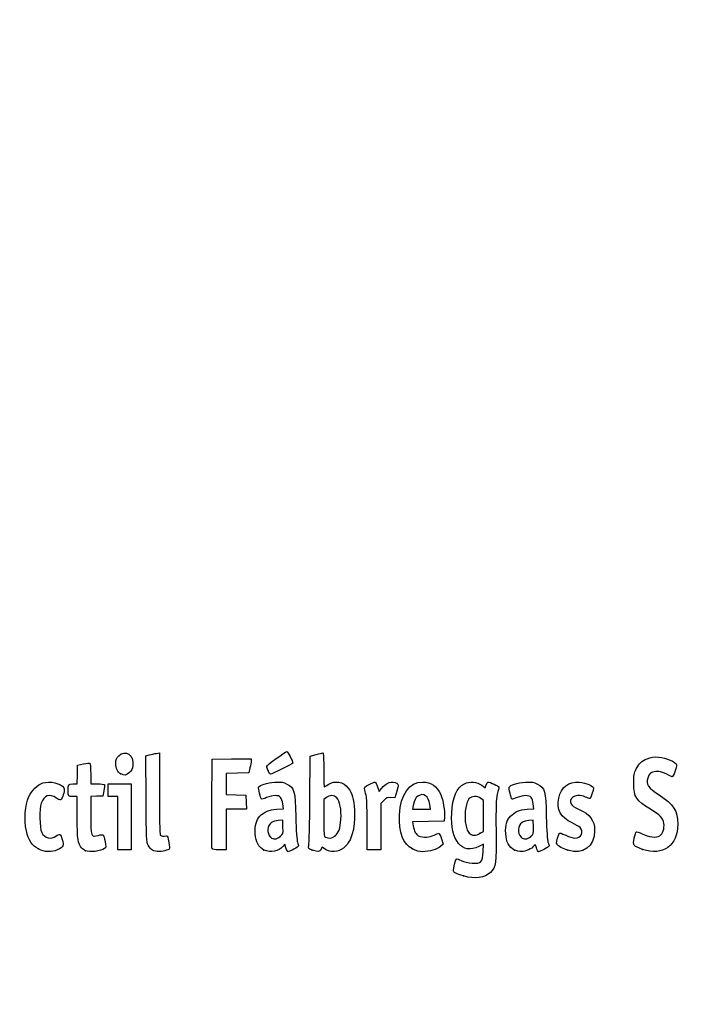
# Model space of a CAD drawing. Units: millimetres. Extents: x 0 to 291, y 0 to 204.
# Drawn here: x 32 to 61, y 0 to 44 of the extents above; entities that cross this region are included whole.
import ezdxf
from ezdxf import colors
from ezdxf.entities.mleader import LeaderData, LeaderLine
from ezdxf.math import Vec2, Vec3

# ---------------------------------------------------------------- set-up
doc = ezdxf.new("R2010")
doc.units = ezdxf.units.MM
doc.layers.add('Predeterminado', color=7, linetype='Continuous')

# ---------------------------------------------------------------- blocks, each defined once
blk = doc.blocks.new('_Dot')
at = {"color": 0, "linetype": 'ByBlock', "lineweight": -2}
blk.add_line((-0.5, 0), (-1, 0), dxfattribs=at)
at = {"color": 0, "linetype": 'ByBlock', "const_width": 0.5}
blk.add_lwpolyline([(-0.25, 0, 1), (0.25, 0, 1)], format="xyb", close=True, dxfattribs=at)
blk = doc.blocks.new('SE910')
at = {"color": 7, "linetype": 'Continuous'}
for p, q in [((52.34, 7.108), (52.135, 7.004)), ((52.324, 6.772), (52.34, 7.108))]:
    blk.add_line(p, q, dxfattribs=at)
blk = doc.blocks.new('SE909')
blk.add_blockref('SE910', (0, 0))
blk = doc.blocks.new('SE912')
at = {"color": 7, "linetype": 'Continuous'}
for p, q in [((52.259, 9.722), (52.407, 9.608)), ((52.407, 9.608), (52.46, 9.736))]:
    blk.add_line(p, q, dxfattribs=at)
blk = doc.blocks.new('SE911')
blk.add_blockref('SE912', (0, 0))
blk = doc.blocks.new('SE914')
at = {"color": 7, "linetype": 'Continuous'}
blk.add_point((51.451, 5.693), dxfattribs=at)
blk = doc.blocks.new('SE913')
blk.add_blockref('SE914', (0, 0))
blk = doc.blocks.new('SE916')
at = {"color": 7, "linetype": 'Continuous'}
for p, q in [((52.331, 9.041), (52.218, 9.13)), ((52.331, 8.356), (52.331, 9.041)), ((52.331, 7.672), (52.331, 8.356)), ((52.191, 7.587), (52.331, 7.672))]:
    blk.add_line(p, q, dxfattribs=at)
blk = doc.blocks.new('SE915')
blk.add_blockref('SE916', (0, 0))
blk = doc.blocks.new('SE918')
at = {"color": 7, "linetype": 'Continuous'}
blk.add_point((52.191, 7.587), dxfattribs=at)
blk = doc.blocks.new('SE917')
blk.add_blockref('SE918', (0, 0))
blk = doc.blocks.new('SE954')
at = {"color": 7, "linetype": 'Continuous'}
blk.add_point((32.575, 6.892), dxfattribs=at)
blk = doc.blocks.new('SE953')
blk.add_blockref('SE954', (0, 0))
blk = doc.blocks.new('SE956')
at = {"color": 7, "linetype": 'Continuous'}
for p, q in [((34.298, 9.219), (34.105, 9.219)), ((34.3, 8.285), (34.298, 9.219))]:
    blk.add_line(p, q, dxfattribs=at)
blk = doc.blocks.new('SE955')
blk.add_blockref('SE956', (0, 0))
blk = doc.blocks.new('SE958')
at = {"color": 7, "linetype": 'Continuous'}
for p, q in [((34.307, 10.196), (34.319, 10.614)), ((34.319, 10.614), (34.575, 10.665)), ((34.295, 9.777), (34.307, 10.196)), ((34.103, 9.777), (34.295, 9.777))]:
    blk.add_line(p, q, dxfattribs=at)
blk = doc.blocks.new('SE957')
blk.add_blockref('SE958', (0, 0))
blk = doc.blocks.new('SE960')
at = {"color": 7, "linetype": 'Continuous'}
for p, q in [((34.899, 10.225), (34.899, 9.777)), ((34.899, 9.777), (35.197, 9.777))]:
    blk.add_line(p, q, dxfattribs=at)
blk = doc.blocks.new('SE959')
blk.add_blockref('SE960', (0, 0))
blk = doc.blocks.new('SE962')
at = {"color": 7, "linetype": 'Continuous'}
for p, q in [((35.167, 9.228), (34.899, 9.215)), ((34.899, 9.215), (34.899, 8.409)), ((35.436, 9.24), (35.167, 9.228)), ((35.483, 9.477), (35.436, 9.24))]:
    blk.add_line(p, q, dxfattribs=at)
blk = doc.blocks.new('SE961')
blk.add_blockref('SE962', (0, 0))
blk = doc.blocks.new('SE964')
at = {"color": 7, "linetype": 'Continuous'}
blk.add_point((34.663, 6.812), dxfattribs=at)
blk = doc.blocks.new('SE963')
blk.add_blockref('SE964', (0, 0))
blk = doc.blocks.new('SE966')
at = {"color": 7, "linetype": 'Continuous'}
for p, q in [((37.343, 11.018), (37.508, 11.062)), ((37.355, 9.12), (37.343, 11.018))]:
    blk.add_line(p, q, dxfattribs=at)
blk = doc.blocks.new('SE965')
blk.add_blockref('SE966', (0, 0))
blk = doc.blocks.new('SE968')
at = {"color": 7, "linetype": 'Continuous'}
for p, q in [((37.81, 11.134), (37.947, 11.162)), ((37.947, 11.162), (37.948, 9.364))]:
    blk.add_line(p, q, dxfattribs=at)
blk = doc.blocks.new('SE967')
blk.add_blockref('SE968', (0, 0))
blk = doc.blocks.new('SE970')
at = {"color": 7, "linetype": 'Continuous'}
blk.add_line((37.642, 6.836), (37.642, 6.836), dxfattribs=at)
blk = doc.blocks.new('SE969')
blk.add_blockref('SE970', (0, 0))
blk = doc.blocks.new('SE972')
at = {"color": 7, "linetype": 'Continuous'}
for p, q in [((43.454, 8.673), (43.428, 8.887)), ((43.157, 8.652), (43.454, 8.673))]:
    blk.add_line(p, q, dxfattribs=at)
blk = doc.blocks.new('SE971')
blk.add_blockref('SE972', (0, 0))
blk = doc.blocks.new('SE974')
at = {"color": 7, "linetype": 'Continuous'}
for p, q in [((43.517, 7.111), (43.438, 7.011)), ((43.567, 6.941), (43.517, 7.111))]:
    blk.add_line(p, q, dxfattribs=at)
blk = doc.blocks.new('SE973')
blk.add_blockref('SE974', (0, 0))
blk = doc.blocks.new('SE976')
at = {"color": 7, "linetype": 'Continuous'}
blk.add_point((42.591, 6.844), dxfattribs=at)
blk = doc.blocks.new('SE975')
blk.add_blockref('SE976', (0, 0))
blk = doc.blocks.new('SE978')
at = {"color": 7, "linetype": 'Continuous'}
for p, q in [((43.422, 8.167), (43.228, 8.155)), ((43.434, 7.861), (43.422, 8.167))]:
    blk.add_line(p, q, dxfattribs=at)
blk = doc.blocks.new('SE977')
blk.add_blockref('SE978', (0, 0))
blk = doc.blocks.new('SE980')
at = {"color": 7, "linetype": 'Continuous'}
blk.add_point((43.313, 7.442), dxfattribs=at)
blk = doc.blocks.new('SE979')
blk.add_blockref('SE980', (0, 0))
blk = doc.blocks.new('SE982')
at = {"color": 7, "linetype": 'Continuous'}
for p, q in [((44.632, 9.094), (44.649, 11.009)), ((44.649, 11.009), (44.904, 11.08))]:
    blk.add_line(p, q, dxfattribs=at)
blk = doc.blocks.new('SE981')
blk.add_blockref('SE982', (0, 0))
blk = doc.blocks.new('SE984')
at = {"color": 7, "linetype": 'Continuous'}
for p, q in [((45.17, 6.977), (45.123, 6.874)), ((45.326, 6.87), (45.17, 6.977))]:
    blk.add_line(p, q, dxfattribs=at)
blk = doc.blocks.new('SE983')
blk.add_blockref('SE984', (0, 0))
blk = doc.blocks.new('SE986')
at = {"color": 7, "linetype": 'Continuous'}
blk.add_point((44.738, 6.844), dxfattribs=at)
blk = doc.blocks.new('SE985')
blk.add_blockref('SE986', (0, 0))
blk = doc.blocks.new('SE988')
at = {"color": 7, "linetype": 'Continuous'}
for p, q in [((45.36, 9.173), (45.246, 9.084)), ((45.246, 9.084), (45.246, 8.273))]:
    blk.add_line(p, q, dxfattribs=at)
blk = doc.blocks.new('SE987')
blk.add_blockref('SE988', (0, 0))
blk = doc.blocks.new('SE990')
at = {"color": 7, "linetype": 'Continuous'}
blk.add_point((45.74, 7.466), dxfattribs=at)
blk = doc.blocks.new('SE989')
blk.add_blockref('SE990', (0, 0))
blk = doc.blocks.new('SE992')
at = {"color": 7, "linetype": 'Continuous'}
for p, q in [((50.605, 8.311), (50.592, 8.124)), ((49.889, 8.112), (49.186, 8.1)), ((49.186, 8.1), (49.214, 7.925)), ((50.592, 8.124), (49.889, 8.112))]:
    blk.add_line(p, q, dxfattribs=at)
blk = doc.blocks.new('SE991')
blk.add_blockref('SE992', (0, 0))
blk = doc.blocks.new('SE994')
at = {"color": 7, "linetype": 'Continuous'}
for p, q in [((50.546, 7.105), (50.429, 7.004)), ((50.47, 7.346), (50.546, 7.105))]:
    blk.add_line(p, q, dxfattribs=at)
blk = doc.blocks.new('SE993')
blk.add_blockref('SE994', (0, 0))
blk = doc.blocks.new('SE996')
at = {"color": 7, "linetype": 'Continuous'}
blk.add_point((49.191, 6.892), dxfattribs=at)
blk = doc.blocks.new('SE995')
blk.add_blockref('SE996', (0, 0))
blk = doc.blocks.new('SE998')
at = {"color": 7, "linetype": 'Continuous'}
for p, q in [((49.216, 8.816), (49.187, 8.661)), ((49.981, 8.661), (49.953, 8.865)), ((49.187, 8.661), (49.584, 8.661)), ((49.584, 8.661), (49.981, 8.661))]:
    blk.add_line(p, q, dxfattribs=at)
blk = doc.blocks.new('SE997')
blk.add_blockref('SE998', (0, 0))
blk = doc.blocks.new('SE1000')
at = {"color": 7, "linetype": 'Continuous'}
for p, q in [((54.574, 8.673), (54.549, 8.887)), ((54.277, 8.652), (54.574, 8.673))]:
    blk.add_line(p, q, dxfattribs=at)
blk = doc.blocks.new('SE999')
blk.add_blockref('SE1000', (0, 0))
blk = doc.blocks.new('SE1002')
at = {"color": 7, "linetype": 'Continuous'}
blk.add_point((53.711, 6.844), dxfattribs=at)
blk = doc.blocks.new('SE1001')
blk.add_blockref('SE1002', (0, 0))
blk = doc.blocks.new('SE1004')
at = {"color": 7, "linetype": 'Continuous'}
for p, q in [((54.542, 8.167), (54.349, 8.155)), ((54.554, 7.861), (54.542, 8.167))]:
    blk.add_line(p, q, dxfattribs=at)
blk = doc.blocks.new('SE1003')
blk.add_blockref('SE1004', (0, 0))
blk = doc.blocks.new('SE1006')
at = {"color": 7, "linetype": 'Continuous'}
blk.add_point((54.433, 7.442), dxfattribs=at)
blk = doc.blocks.new('SE1005')
blk.add_blockref('SE1006', (0, 0))
blk = doc.blocks.new('SE1008')
at = {"color": 7, "linetype": 'Continuous'}
blk.add_point((56.088, 6.832), dxfattribs=at)
blk = doc.blocks.new('SE1007')
blk.add_blockref('SE1008', (0, 0))
blk = doc.blocks.new('SE1010')
at = {"color": 7, "linetype": 'Continuous'}
blk.add_point((59.402, 6.873), dxfattribs=at)
blk = doc.blocks.new('SE1009')
blk.add_blockref('SE1010', (0, 0))
blk = doc.blocks.new('SE1050')
at = {"color": 7, "linetype": 'Continuous'}
for p, q in [((35.672, 9.498), (35.672, 9.777)), ((35.672, 9.777), (36.187, 9.777)), ((36.187, 9.777), (36.702, 9.777)), ((36.702, 9.777), (36.702, 8.317)), ((35.672, 9.219), (35.672, 9.498)), ((35.886, 9.219), (35.672, 9.219)), ((36.101, 9.219), (35.886, 9.219)), ((36.101, 8.038), (36.101, 9.219)), ((36.702, 8.317), (36.702, 6.857)), ((36.101, 6.857), (36.101, 8.038)), ((36.402, 6.857), (36.101, 6.857)), ((36.702, 6.857), (36.402, 6.857))]:
    blk.add_line(p, q, dxfattribs=at)
blk = doc.blocks.new('SE1049')
blk.add_blockref('SE1050', (0, 0))
blk = doc.blocks.new('SE1052')
at = {"color": 7, "linetype": 'Continuous'}
for p, q in [((40.276, 8.918), (40.287, 10.872)), ((40.287, 10.872), (41.157, 10.884)), ((41.157, 10.884), (42.026, 10.895)), ((42.026, 10.895), (42.025, 10.798))]:
    blk.add_line(p, q, dxfattribs=at)
blk = doc.blocks.new('SE1051')
blk.add_blockref('SE1052', (0, 0))
blk = doc.blocks.new('SE1054')
at = {"color": 7, "linetype": 'Continuous'}
for p, q in [((41.969, 10.486), (41.913, 10.271)), ((41.412, 10.259), (40.91, 10.247)), ((40.91, 10.247), (40.91, 9.777)), ((41.913, 10.271), (41.412, 10.259)), ((40.91, 9.777), (40.91, 9.308)), ((40.91, 9.308), (41.35, 9.296)), ((41.35, 9.296), (41.79, 9.283)), ((41.79, 9.283), (41.803, 8.972)), ((41.803, 8.972), (41.815, 8.661)), ((41.363, 8.661), (40.91, 8.661)), ((40.91, 8.661), (40.91, 7.759)), ((41.815, 8.661), (41.363, 8.661)), ((40.91, 7.759), (40.91, 6.857)), ((40.91, 6.857), (40.608, 6.857))]:
    blk.add_line(p, q, dxfattribs=at)
blk = doc.blocks.new('SE1053')
blk.add_blockref('SE1054', (0, 0))
blk = doc.blocks.new('SE1056')
at = {"color": 7, "linetype": 'Continuous'}
blk.add_point((40.286, 6.911), dxfattribs=at)
blk = doc.blocks.new('SE1055')
blk.add_blockref('SE1056', (0, 0))
blk = doc.blocks.new('SE1058')
at = {"color": 7, "linetype": 'Continuous'}
for p, q in [((47.636, 9.652), (47.711, 9.441)), ((47.711, 9.441), (47.809, 9.573))]:
    blk.add_line(p, q, dxfattribs=at)
blk = doc.blocks.new('SE1057')
blk.add_blockref('SE1058', (0, 0))
blk = doc.blocks.new('SE1060')
at = {"color": 7, "linetype": 'Continuous'}
for p, q in [((48.483, 9.45), (48.397, 9.155)), ((48.397, 9.155), (48.223, 9.168))]:
    blk.add_line(p, q, dxfattribs=at)
blk = doc.blocks.new('SE1059')
blk.add_blockref('SE1060', (0, 0))
blk = doc.blocks.new('SE1062')
at = {"color": 7, "linetype": 'Continuous'}
for p, q in [((47.914, 9.046), (47.78, 8.912)), ((47.78, 8.912), (47.78, 7.885)), ((47.178, 6.857), (47.177, 7.942)), ((47.177, 7.942), (47.177, 7.942)), ((47.78, 7.885), (47.78, 6.857)), ((47.479, 6.857), (47.178, 6.857)), ((47.78, 6.857), (47.479, 6.857))]:
    blk.add_line(p, q, dxfattribs=at)
blk = doc.blocks.new('SE1061')
blk.add_blockref('SE1062', (0, 0))
blk = doc.blocks.new('SE1078')
at = {"color": 7, "linetype": 'Continuous'}
blk.add_point((36.235, 10.223), dxfattribs=at)
blk = doc.blocks.new('SE1077')
blk.add_blockref('SE1078', (0, 0))
blk = doc.blocks.new('SE1084')
at = {"color": 7, "linetype": 'Continuous'}
blk.add_point((42.778, 10.362), dxfattribs=at)
blk = doc.blocks.new('SE1083')
blk.add_blockref('SE1084', (0, 0))

msp = doc.modelspace()

# ---------------------------------------------------------------- linework, layer by layer
at = {"color": 7, "linetype": 'Continuous'}
for points in [[(77.7481, 28.2335), (77.352, 28.4471), (48.5238, 71.3037), (48.3907, 71.8769)], [(36.0167, 10.6928), (36.0155, 10.8657), (36.036, 10.9208), (36.1407, 11.0255)], [(36.1407, 11.0255), (36.4375, 11.3223), (36.8276, 11.0596), (36.7756, 10.5979)], [(37.5079, 11.0625), (37.5986, 11.0869), (37.7346, 11.1192), (37.8101, 11.1343)], [(42.7132, 10.5548), (42.7132, 10.6048), (43.5281, 11.2048), (43.604, 11.2108)], [(43.604, 11.2108), (43.6492, 11.2143), (43.8724, 10.784), (43.8724, 10.6933)], [(44.9039, 11.0801), (45.0443, 11.1191), (45.1788, 11.151), (45.2028, 11.151)], [(45.2028, 11.151), (45.2306, 11.151), (45.2464, 10.8794), (45.2464, 10.3997)], [(59.6065, 10.897), (59.7768, 10.9723), (59.8712, 10.9859), (60.1086, 10.9689)], [(60.1086, 10.9689), (60.4428, 10.945), (60.8867, 10.7531), (60.9109, 10.622)], [(34.5753, 10.6649), (34.7161, 10.6927), (34.8465, 10.706), (34.8651, 10.6945)], [(34.8651, 10.6945), (34.8837, 10.6831), (34.8989, 10.4719), (34.8989, 10.2254)], [(36.2346, 10.2234), (36.088, 10.3047), (36.0185, 10.4545), (36.0167, 10.6928)], [(36.7756, 10.5979), (36.7588, 10.4493), (36.7215, 10.3738), (36.6198, 10.283)], [(42.0254, 10.7977), (42.0248, 10.7441), (41.9995, 10.6036), (41.969, 10.4855)], [(42.7781, 10.362), (42.7424, 10.4475), (42.7132, 10.5343), (42.7132, 10.5548)], [(43.8724, 10.6933), (43.8724, 10.6704), (42.9326, 10.2065), (42.8862, 10.2065)], [(59.1208, 10.4426), (59.2594, 10.7052), (59.3372, 10.7779), (59.6065, 10.897)], [(60.9109, 10.622), (60.9272, 10.534), (60.7495, 10.0663), (60.7083, 10.0888)], [(36.6198, 10.283), (36.4723, 10.1512), (36.3884, 10.1382), (36.2346, 10.2234)], [(42.8862, 10.2065), (42.8625, 10.2065), (42.8139, 10.2764), (42.7781, 10.362)], [(45.2464, 10.3997), (45.2464, 9.9864), (45.2552, 9.6483), (45.2659, 9.6483)], [(59.0073, 9.7986), (59.0073, 10.1798), (59.0201, 10.252), (59.1208, 10.4426)], [(59.9906, 10.3242), (59.7586, 10.298), (59.6868, 10.2418), (59.6259, 10.0383)], [(60.7083, 10.0888), (60.3592, 10.2793), (60.1631, 10.3436), (59.9906, 10.3242)], [(32.158, 9.2259), (32.2639, 9.4719), (32.5466, 9.7451), (32.7726, 9.8197)], [(32.7726, 9.8197), (33.0816, 9.9217), (33.5819, 9.8037), (33.711, 9.5984)], [(33.9023, 9.4765), (33.9046, 9.7885), (33.897, 9.7771), (34.103, 9.7771)], [(35.1969, 9.7771), (35.3608, 9.7771), (35.5027, 9.7626), (35.5123, 9.7449)], [(35.5123, 9.7449), (35.5219, 9.7272), (35.5086, 9.6064), (35.4827, 9.4765)], [(42.4811, 9.095), (42.44, 9.1411), (42.3361, 9.5799), (42.3548, 9.6284)], [(42.3548, 9.6284), (42.3928, 9.7274), (42.7247, 9.8289), (43.0781, 9.8496)], [(43.0781, 9.8496), (43.3779, 9.8671), (43.4459, 9.8569), (43.6123, 9.7697)], [(43.6123, 9.7697), (43.9481, 9.5938), (43.9756, 9.492), (44.0051, 8.3173)], [(45.2659, 9.6483), (45.2767, 9.6483), (45.3567, 9.6966), (45.4437, 9.7556)], [(45.4437, 9.7556), (45.7246, 9.9463), (46.122, 9.8752), (46.3347, 9.5962)], [(47.0708, 9.5056), (47.0415, 9.6363), (47.0493, 9.6467), (47.2582, 9.7525)], [(47.2582, 9.7525), (47.3781, 9.8133), (47.4954, 9.863), (47.5188, 9.863)], [(47.5188, 9.863), (47.5422, 9.863), (47.5951, 9.768), (47.6363, 9.6519)], [(47.809, 9.5732), (48.0049, 9.8387), (48.302, 9.9399), (48.4876, 9.8042)], [(48.4876, 9.8042), (48.5661, 9.7468), (48.5659, 9.7383), (48.4827, 9.45)], [(48.6068, 8.4032), (48.652, 9.3187), (49.0375, 9.863), (49.6408, 9.863)], [(49.6408, 9.863), (50.0117, 9.863), (50.2701, 9.6812), (50.4376, 9.3024)], [(50.9251, 8.4848), (50.9601, 9.1834), (51.1447, 9.6101), (51.4877, 9.785)], [(51.4877, 9.785), (51.7231, 9.9051), (52.0536, 9.8779), (52.2586, 9.7215)], [(52.4601, 9.7355), (52.4892, 9.8056), (52.5273, 9.863), (52.5449, 9.863)], [(52.5449, 9.863), (52.6151, 9.863), (53.0177, 9.6775), (53.0177, 9.6452)], [(53.0177, 9.6452), (53.0177, 9.6262), (52.9871, 9.4791), (52.9496, 9.3182)], [(53.5972, 9.0993), (53.5588, 9.1443), (53.4577, 9.5829), (53.4751, 9.6284)], [(53.4751, 9.6284), (53.5131, 9.7274), (53.8451, 9.8289), (54.1985, 9.8496)], [(54.1985, 9.8496), (54.4982, 9.8671), (54.5663, 9.8569), (54.7327, 9.7697)], [(54.7327, 9.7697), (55.0685, 9.5937), (55.096, 9.4921), (55.1252, 8.3173)], [(55.6742, 9.1464), (55.7846, 9.64), (56.1134, 9.8916), (56.597, 9.8528)], [(56.597, 9.8528), (56.8781, 9.8302), (57.2255, 9.6854), (57.2255, 9.5907)], [(59.7474, 8.651), (59.1119, 9.0295), (59.0073, 9.1917), (59.0073, 9.7986)], [(59.6259, 10.0383), (59.5416, 9.7571), (59.6429, 9.6082), (60.1346, 9.2901)], [(32.0441, 7.6958), (31.9355, 8.2088), (31.9805, 8.8131), (32.158, 9.2259)], [(33.3768, 9.1503), (33.0772, 9.3536), (32.8226, 9.2709), (32.7024, 8.9312)], [(33.711, 9.5984), (33.758, 9.5236), (33.6884, 9.2398), (33.5899, 9.1052)], [(34.1046, 9.2189), (33.9002, 9.2189), (33.9005, 9.2187), (33.9023, 9.4765)], [(37.948, 9.3638), (37.9484, 8.375), (37.965, 7.5402), (37.9849, 7.5087)], [(43.3304, 9.1819), (43.2324, 9.2902), (42.977, 9.2854), (42.7091, 9.1701)], [(43.4282, 8.8875), (43.4142, 9.0054), (43.3702, 9.1379), (43.3304, 9.1819)], [(45.8236, 9.1608), (45.6976, 9.2868), (45.5105, 9.2917), (45.3595, 9.1729)], [(46.3347, 9.5962), (46.5107, 9.3655), (46.5833, 9.1053), (46.6085, 8.6146)], [(47.1381, 9.1975), (47.1179, 9.2919), (47.0877, 9.4306), (47.0708, 9.5056)], [(47.1766, 7.9416), (47.1755, 8.5379), (47.1583, 9.103), (47.1381, 9.1975)], [(48.2229, 9.1675), (48.0755, 9.1785), (48.0275, 9.1597), (47.914, 9.0462)], [(49.4279, 9.2413), (49.3141, 9.1667), (49.2623, 9.0628), (49.216, 8.8156)], [(49.9534, 8.8647), (49.9036, 9.2336), (49.6708, 9.4004), (49.4279, 9.2413)], [(50.4376, 9.3024), (50.54, 9.071), (50.6241, 8.5731), (50.6053, 8.3107)], [(52.2176, 9.1299), (52.0529, 9.2595), (51.8032, 9.2499), (51.693, 9.1098)], [(52.9496, 9.3182), (52.8934, 9.0769), (52.8838, 8.7928), (52.8946, 7.6947)], [(53.8295, 9.1744), (53.7075, 9.1263), (53.603, 9.0925), (53.5972, 9.0993)], [(54.4508, 9.1819), (54.3544, 9.2884), (54.1112, 9.2855), (53.8295, 9.1744)], [(54.5485, 8.8875), (54.5346, 9.0054), (54.4906, 9.1379), (54.4508, 9.1819)], [(56.2809, 9.176), (56.1037, 8.9988), (56.1986, 8.8215), (56.5578, 8.6586)], [(56.8671, 9.1975), (56.6452, 9.2902), (56.3856, 9.2807), (56.2809, 9.176)], [(57.0549, 9.1331), (57.0364, 9.1331), (56.9519, 9.162), (56.8671, 9.1975)], [(57.2255, 9.5907), (57.2255, 9.4953), (57.0904, 9.1331), (57.0549, 9.1331)], [(60.1346, 9.2901), (60.7888, 8.867), (60.9609, 8.596), (60.9609, 7.9892)], [(32.7024, 8.9312), (32.6136, 8.6802), (32.6275, 7.8225), (32.7236, 7.6255)], [(33.5899, 9.1052), (33.5471, 9.0465), (33.5218, 9.0519), (33.3768, 9.1503)], [(37.4484, 7.0598), (37.3737, 7.2104), (37.3667, 7.3631), (37.3553, 9.1202)], [(40.2855, 6.9111), (40.2742, 6.9407), (40.2699, 7.8439), (40.2761, 8.9184)], [(42.7091, 9.1701), (42.5918, 9.1197), (42.4892, 9.0859), (42.4811, 9.095)], [(44.5829, 7.0449), (44.6004, 7.1189), (44.6224, 8.0411), (44.6317, 9.0943)], [(46.0056, 8.2036), (46.0361, 8.6385), (45.9633, 9.0211), (45.8236, 9.1608)], [(51.693, 9.1098), (51.4606, 8.8143), (51.4617, 7.8484), (51.6947, 7.6003)], [(56.2709, 8.052), (55.7598, 8.285), (55.5624, 8.647), (55.6742, 9.1464)], [(34.8989, 8.4093), (34.8989, 7.439), (34.9095, 7.4091), (35.2238, 7.4932)], [(42.2049, 7.5633), (42.1855, 7.9475), (42.2463, 8.1767), (42.4125, 8.3467)], [(42.4125, 8.3467), (42.5994, 8.5379), (42.8183, 8.6276), (43.157, 8.6518)], [(44.0051, 8.3173), (44.0204, 7.71), (44.0503, 7.2602), (44.0803, 7.1874)], [(46.6085, 8.6146), (46.665, 7.5133), (46.3293, 6.8321), (45.7054, 6.7817)], [(49.1913, 6.8916), (48.7625, 7.1155), (48.5681, 7.6185), (48.6068, 8.4032)], [(52.1347, 7.0041), (51.381, 6.6225), (50.8636, 7.2559), (50.9251, 8.4848)], [(53.3245, 7.5788), (53.3049, 7.9674), (53.3597, 8.1696), (53.5325, 8.3464)], [(53.5325, 8.3464), (53.7198, 8.5379), (53.9385, 8.6276), (54.2774, 8.6518)], [(55.1252, 8.3173), (55.1404, 7.7043), (55.1699, 7.2609), (55.2003, 7.1874)], [(56.5578, 8.6586), (57.0804, 8.4217), (57.2684, 8.1684), (57.2684, 7.7013)], [(60.3467, 8.0265), (60.3171, 8.247), (60.1723, 8.398), (59.7474, 8.651)], [(34.4976, 6.9354), (34.3295, 7.1224), (34.3016, 7.3127), (34.2996, 8.2851)], [(42.9282, 8.065), (42.7289, 7.9188), (42.7078, 7.5928), (42.886, 7.4145)], [(43.2284, 8.1552), (43.1221, 8.1487), (42.987, 8.1081), (42.9282, 8.065)], [(45.2464, 8.2734), (45.2464, 7.5467), (45.2542, 7.4583), (45.3215, 7.4191)], [(45.7395, 7.4658), (45.9046, 7.5956), (45.9771, 7.7966), (46.0056, 8.2036)], [(49.2139, 7.9253), (49.2525, 7.6837), (49.3412, 7.5276), (49.4744, 7.4669)], [(54.0486, 8.065), (53.8493, 7.9188), (53.8281, 7.5928), (54.0064, 7.4145)], [(54.3488, 8.1552), (54.2425, 8.1487), (54.1074, 8.1081), (54.0486, 8.065)], [(56.6251, 7.8442), (56.5783, 7.891), (56.4189, 7.9845), (56.2709, 8.052)], [(60.9609, 7.9892), (60.9609, 7.0375), (60.3027, 6.5665), (59.4018, 6.8735)], [(60.1613, 7.4726), (60.2943, 7.5598), (60.3764, 7.8051), (60.3467, 8.0265)], [(32.5752, 6.8916), (32.29, 7.0405), (32.1324, 7.2793), (32.0441, 7.6958)], [(32.7236, 7.6255), (32.8462, 7.374), (33.1441, 7.295), (33.3532, 7.4586)], [(33.3532, 7.4586), (33.5162, 7.5861), (33.557, 7.5648), (33.6372, 7.3105)], [(35.2238, 7.4932), (35.3361, 7.5232), (35.4414, 7.5325), (35.4579, 7.5139)], [(35.4579, 7.5139), (35.4744, 7.4953), (35.5102, 7.3641), (35.5376, 7.2224)], [(37.9849, 7.5087), (38.0067, 7.4742), (38.078, 7.4571), (38.1641, 7.4657)], [(38.1641, 7.4657), (38.2971, 7.479), (38.3092, 7.4695), (38.3367, 7.3298)], [(42.5908, 6.8444), (42.3544, 6.9609), (42.223, 7.2057), (42.2049, 7.5633)], [(42.886, 7.4145), (43.0022, 7.2984), (43.1533, 7.3083), (43.3128, 7.4424)], [(43.3127, 7.4424), (43.4424, 7.5515), (43.4462, 7.5647), (43.4341, 7.861)], [(45.3215, 7.4191), (45.4442, 7.3476), (45.6133, 7.3665), (45.7395, 7.4658)], [(49.4744, 7.4669), (49.6451, 7.3891), (49.952, 7.405), (50.1411, 7.5015)], [(50.1411, 7.5015), (50.2336, 7.5487), (50.3285, 7.5874), (50.3518, 7.5874)], [(50.3518, 7.5874), (50.3752, 7.5874), (50.4285, 7.4789), (50.4703, 7.3463)], [(51.6947, 7.6003), (51.8106, 7.477), (52.0025, 7.4718), (52.1912, 7.5869)], [(52.8946, 7.6947), (52.9093, 6.2122), (52.895, 6.1066), (52.6457, 5.8499)], [(53.7111, 6.8444), (53.4707, 6.9629), (53.3434, 7.2047), (53.3245, 7.5788)], [(54.0064, 7.4145), (54.1225, 7.2984), (54.2737, 7.3083), (54.4331, 7.4424)], [(54.4331, 7.4424), (54.5628, 7.5515), (54.5666, 7.5647), (54.5545, 7.861)], [(55.6007, 7.1014), (55.5638, 7.1673), (55.5792, 7.2407), (55.7002, 7.5756)], [(55.7002, 7.5756), (55.7137, 7.6129), (55.7983, 7.5909), (55.9893, 7.5005)], [(55.9893, 7.5005), (56.1379, 7.4303), (56.3222, 7.3727), (56.3989, 7.3727)], [(57.2684, 7.7013), (57.2684, 7.0038), (56.7502, 6.6221), (56.0877, 6.8317)], [(56.3989, 7.3727), (56.6679, 7.3726), (56.8069, 7.6624), (56.6251, 7.8442)], [(59.0284, 7.3712), (59.059, 7.5151), (59.0998, 7.6426), (59.1191, 7.6546)], [(59.1191, 7.6546), (59.1385, 7.6665), (59.2543, 7.6257), (59.3765, 7.5637)], [(59.3765, 7.5637), (59.662, 7.4191), (60.0167, 7.3779), (60.1613, 7.4726)], [(33.6372, 7.3105), (33.7239, 7.0355), (33.6966, 6.9785), (33.4176, 6.8516)], [(35.5376, 7.2224), (35.5819, 6.9929), (35.5792, 6.9589), (35.5134, 6.9107)], [(37.6417, 6.8361), (37.5798, 6.8697), (37.4929, 6.9704), (37.4484, 7.0598)], [(38.3367, 7.3298), (38.4272, 6.8701), (38.4313, 6.9009), (38.2701, 6.8336)], [(43.4381, 7.0111), (43.26, 6.7848), (42.8683, 6.7077), (42.5908, 6.8444)], [(44.13, 7.0309), (44.13, 6.9925), (43.7298, 6.7716), (43.6603, 6.7716)], [(44.0803, 7.1874), (44.1076, 7.1209), (44.13, 7.0505), (44.13, 7.0309)], [(44.7377, 6.8443), (44.5587, 6.9077), (44.5524, 6.9158), (44.5829, 7.0449)], [(50.4288, 7.0043), (50.2784, 6.875), (49.93, 6.7716), (49.6444, 6.7716)], [(54.5753, 7.0285), (54.4861, 6.9011), (54.2036, 6.7715), (54.0177, 6.7726)], [(54.6872, 6.9432), (54.6382, 7.1067), (54.6329, 7.1108), (54.5753, 7.0285)], [(55.2504, 7.0309), (55.2504, 6.9925), (54.8501, 6.7716), (54.7806, 6.7716)], [(55.2003, 7.1874), (55.2279, 7.1209), (55.2504, 7.0505), (55.2504, 7.0309)], [(56.0877, 6.8317), (55.8437, 6.9088), (55.6477, 7.0174), (55.6007, 7.1014)], [(59.4018, 6.8735), (58.9848, 7.0156), (58.96, 7.0486), (59.0284, 7.3712)], [(33.4176, 6.8516), (33.1579, 6.7335), (32.8498, 6.7481), (32.5752, 6.8916)], [(34.6627, 6.8122), (34.6155, 6.8315), (34.5412, 6.887), (34.4976, 6.9354)], [(35.5134, 6.9107), (35.3433, 6.7863), (34.8622, 6.7305), (34.6627, 6.8122)], [(38.2701, 6.8336), (38.083, 6.7554), (37.788, 6.7566), (37.6417, 6.8361)], [(40.608, 6.8575), (40.4061, 6.8575), (40.2993, 6.8752), (40.2855, 6.9111)], [(43.6603, 6.7716), (43.6372, 6.7716), (43.5954, 6.8479), (43.5674, 6.9413)], [(45.1233, 6.8744), (45.0698, 6.7569), (45.0003, 6.7515), (44.7377, 6.8443)], [(45.7054, 6.7817), (45.5205, 6.7668), (45.4559, 6.7818), (45.3263, 6.8704)], [(49.6444, 6.7716), (49.4832, 6.7716), (49.357, 6.805), (49.1913, 6.8916)], [(51.837, 6.2662), (52.2427, 6.2399), (52.303, 6.3025), (52.3243, 6.7723)], [(54.0177, 6.7726), (53.9282, 6.7731), (53.7903, 6.8054), (53.7111, 6.8444)], [(54.7806, 6.7716), (54.7575, 6.7716), (54.7155, 6.8488), (54.6872, 6.9432)], [(50.9998, 5.9383), (50.9998, 6.0384), (51.0932, 6.4021), (51.1293, 6.4423)], [(51.1293, 6.4423), (51.1469, 6.4619), (51.2457, 6.4347), (51.3489, 6.3819)], [(51.3489, 6.3819), (51.4705, 6.3195), (51.6421, 6.2789), (51.837, 6.2662)], [(51.4506, 5.693), (51.1251, 5.7873), (50.9998, 5.8555), (50.9998, 5.9383)], [(52.6457, 5.8499), (52.407, 5.6041), (51.9601, 5.5455), (51.4506, 5.693)]]:
    msp.add_open_spline(points, degree=3, dxfattribs=at)

# ---------------------------------------------------------------- block references
for name in ['SE965', 'SE967', 'SE981', 'SE957', 'SE1051', 'SE1053', 'SE959', 'SE1077', 'SE1083', 'SE1049', 'SE1057', 'SE911', 'SE955', 'SE961', 'SE1059', 'SE971', 'SE987', 'SE1061', 'SE997', 'SE915', 'SE999', 'SE991', 'SE977', 'SE1003', 'SE979', 'SE989', 'SE917', 'SE1005', 'SE973', 'SE993', 'SE909', 'SE953', 'SE963', 'SE969', 'SE1055', 'SE975', 'SE985', 'SE983', 'SE995', 'SE1001', 'SE1007', 'SE1009', 'SE913']:
    msp.add_blockref(name, (0, 0))

# ---------------------------------------------------------------- leaders
at = {"layer": 'Predeterminado', "color": 7, "linetype": 'Continuous'}
ml = msp.add_multileader_mtext('Standard', dxfattribs=at)
ml.set_content('{\\pxsm0.9;\\fArial TUR|b0||i0||c0|p34;\\W1.;Reja y marco imbornal abatible.\\P}', color=256)
ml.set_leader_properties()
ml.set_arrow_properties(name='DOT')
ml.build(insert=Vec2(0, 0))
ml.multileader.update_dxf_attribs({"leader_type": 0, "dogleg_length": 0, "arrow_head_size": 2.5})
ctx = ml.context
ctx.base_point, ctx.char_height, ctx.arrow_head_size, ctx.landing_gap_size = Vec3(6.6394, 191.8973), 2.5, 2.5, 0.875
notes = []
notes.append((ctx, [(0, (0, 0, 0), (0, 0), (1, 0), 1, [])]))
ctx.mtext.insert = Vec3(8.6394, 193.5136)
ml = msp.add_multileader_mtext('Standard', dxfattribs=at)
ml.set_content('{\\pxsm0.9;\\fArial|b0||i0||c0|p34;\\W1.;Revision: 01 - 18/07/2017\\P}', color=256)
ml.set_leader_properties()
ml.set_arrow_properties(name='DOT')
ml.build(insert=Vec2(0, 0))
ml.multileader.update_dxf_attribs({"leader_type": 0, "dogleg_length": 0, "arrow_head_size": 2})
ctx = ml.context
ctx.base_point, ctx.char_height, ctx.arrow_head_size, ctx.landing_gap_size = Vec3(7.1374, 188.1007), 2, 2, 0.7
notes.append((ctx, [(0, (0, 0, 0), (0, 0), (1, 0), 1, [])]))
ctx.mtext.insert = Vec3(9.1374, 189.1177)
for ctx, leaders in notes:
    for number, flags, end, landing, length, lines in leaders:
        leader = LeaderData()
        leader.index, (leader.has_last_leader_line, leader.has_dogleg_vector, leader.attachment_direction) = number, flags
        leader.last_leader_point, leader.dogleg_vector, leader.dogleg_length = Vec3(end), Vec3(landing), length
        for number, points, colour, breaks in lines:
            line = LeaderLine()
            line.index, line.vertices, line.color, line.breaks = number, Vec3.list(points), colors.encode_raw_color(colour), breaks
            leader.lines.append(line)
        ctx.leaders.append(leader)

doc.saveas('drawing.dxf')
